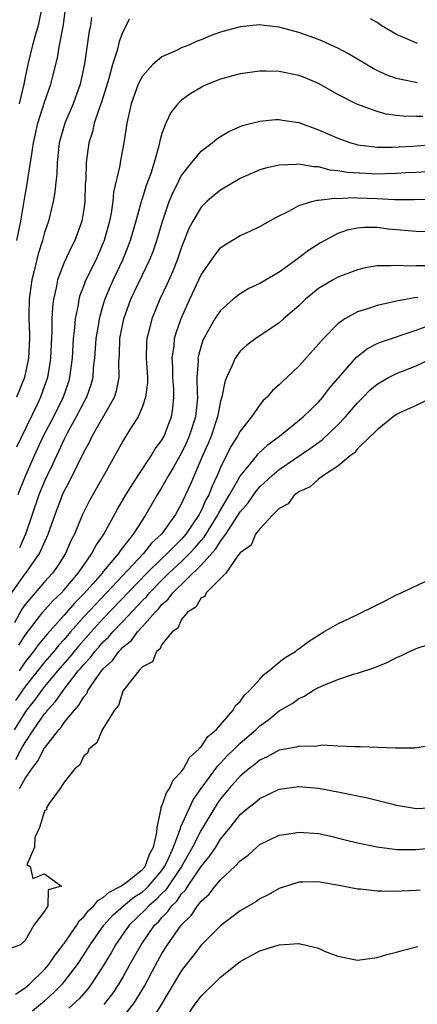
# Model space of a CAD drawing. Units: inches. Extents: x 2547014 to 2550000, y 1510065 to 1512000.
# Drawn here: x 2548920 to 2548961, y 1511395 to 1511496 of the extents above; entities that cross this region are included whole.
import ezdxf

# ---------------------------------------------------------------- set-up
doc = ezdxf.new("R2010")
doc.units = ezdxf.units.IN
doc.header["$MEASUREMENT"] = 0
doc.layers.add('LD25471509_2ft', color=103, linetype='Continuous')

msp = doc.modelspace()

# ---------------------------------------------------------------- linework, layer by layer
at = {"layer": 'LD25471509_2ft'}
for points, elevation in [([(2548920.15, 1511473), (2548920.55, 1511475), (2548921, 1511477.64), (2548921.21, 1511478.79), (2548921.28, 1511479.28), (2548921.56, 1511481), (2548921.64, 1511481.64), (2548921.87, 1511483), (2548922.07, 1511483.93), (2548922.31, 1511485), (2548923, 1511487.16), (2548923.64, 1511489), (2548923.83, 1511489.83), (2548924.3, 1511491.7), (2548924.51, 1511493), (2548924.92, 1511495.08), (2548925.18, 1511497)], 9518), ([(2548922.76, 1511497), (2548922.34, 1511495), (2548922.06, 1511494.06), (2548921.76, 1511493), (2548921.28, 1511491), (2548921, 1511489.71), (2548920.87, 1511489), (2548920.41, 1511487)], 9520), ([(2548931.63, 1511495.63), (2548931.33, 1511495), (2548931, 1511494.36), (2548930.64, 1511493.36), (2548930.43, 1511492.43), (2548929.95, 1511491), (2548929.58, 1511489.58), (2548929.31, 1511488.69), (2548928.83, 1511487.17), (2548928.62, 1511486.62), (2548928.08, 1511485), (2548927.88, 1511484.12), (2548927.51, 1511483), (2548927.24, 1511481), (2548927.2, 1511479.2), (2548927.16, 1511478.84), (2548927.1, 1511477), (2548927, 1511476.21), (2548926.81, 1511475), (2548926.09, 1511473), (2548925.71, 1511472.29), (2548925, 1511470.75), (2548924.32, 1511469), (2548924.18, 1511468.18), (2548923.89, 1511467), (2548923.79, 1511466.21), (2548923.74, 1511465), (2548923.73, 1511463.73), (2548923.6, 1511461), (2548923.53, 1511460.47), (2548923.29, 1511459), (2548922.59, 1511457), (2548922.24, 1511456.24), (2548920.11, 1511451.89)], 9514), ([(2548927.8, 1511495.8), (2548927.68, 1511495), (2548927.57, 1511494.43), (2548927.07, 1511491.07), (2548926.63, 1511489), (2548925.91, 1511487), (2548925.05, 1511485), (2548924.5, 1511483), (2548924.36, 1511481.64), (2548924.28, 1511481), (2548924.23, 1511479.77), (2548924.14, 1511479), (2548924.05, 1511477.95), (2548923.87, 1511477), (2548923.39, 1511475), (2548923, 1511473.84), (2548922.78, 1511473), (2548922.35, 1511471.65), (2548921.92, 1511469.92), (2548921.68, 1511469), (2548921.4, 1511467), (2548921.39, 1511465.39), (2548921.38, 1511465), (2548921.45, 1511463.45), (2548921.45, 1511463), (2548921.35, 1511461), (2548920.93, 1511459), (2548920.13, 1511457)], 9516), ([(2548961.15, 1511493.15), (2548959, 1511494.08), (2548957.44, 1511495), (2548957, 1511495.29), (2548956.33, 1511495.67)], 9514), ([(2548961.13, 1511489.13), (2548959.46, 1511489.46), (2548959, 1511489.58), (2548957.95, 1511489.95), (2548957, 1511490.38), (2548956.59, 1511490.59), (2548954.09, 1511492.09), (2548953, 1511492.69), (2548951.41, 1511493.41), (2548951, 1511493.58), (2548949, 1511494.28), (2548947.23, 1511494.77), (2548947, 1511494.82), (2548945.47, 1511495), (2548945, 1511495.07), (2548943, 1511494.87), (2548941, 1511494.32), (2548940.02, 1511493.98), (2548939, 1511493.54), (2548938.59, 1511493.41), (2548937.75, 1511493), (2548937, 1511492.71), (2548936.42, 1511492.42), (2548935, 1511491.8), (2548934.07, 1511491), (2548933, 1511489.82), (2548932.58, 1511489), (2548931.86, 1511487), (2548931.41, 1511485), (2548931.11, 1511483), (2548930.73, 1511481), (2548930.69, 1511480.69), (2548930.05, 1511477.95), (2548929.96, 1511477), (2548929.8, 1511475.8), (2548929.64, 1511475), (2548929.1, 1511473), (2548928.22, 1511471), (2548927.16, 1511468.84), (2548927, 1511468.4), (2548926.61, 1511467.39), (2548926.51, 1511467), (2548926.43, 1511466.43), (2548926.13, 1511465), (2548926.07, 1511464.07), (2548925.93, 1511463), (2548925.8, 1511461), (2548925.55, 1511459), (2548925.43, 1511458.57), (2548924.89, 1511457), (2548923.89, 1511455), (2548922.85, 1511453), (2548921.92, 1511451), (2548921.06, 1511449.06), (2548920.45, 1511447.55), (2548920.25, 1511447)], 9512), ([(2548961.7, 1511485.7), (2548961, 1511485.7), (2548959.72, 1511485.72), (2548959, 1511485.81), (2548957.94, 1511485.94), (2548957, 1511486.19), (2548954.94, 1511486.94), (2548953, 1511487.95), (2548951, 1511489.07), (2548949.64, 1511489.64), (2548949, 1511489.88), (2548947, 1511490.29), (2548945.67, 1511490.33), (2548945, 1511490.33), (2548943, 1511490.06), (2548941, 1511489.51), (2548939.69, 1511489), (2548939.22, 1511488.78), (2548939, 1511488.67), (2548937.95, 1511488.05), (2548937, 1511487.37), (2548936.62, 1511487), (2548935.9, 1511486.1), (2548935.39, 1511485), (2548935, 1511483.96), (2548934.79, 1511483.21), (2548934.69, 1511482.69), (2548934.21, 1511481), (2548933.85, 1511479.85), (2548933.38, 1511478.62), (2548933, 1511477.37), (2548932.9, 1511477.1), (2548932.85, 1511476.85), (2548932.34, 1511475), (2548931.75, 1511473), (2548931.54, 1511472.46), (2548930.95, 1511471), (2548930, 1511469), (2548929.69, 1511468.31), (2548929.15, 1511467), (2548929, 1511466.49), (2548928.58, 1511465), (2548928.51, 1511464.51), (2548928.24, 1511463), (2548928.1, 1511461), (2548927.98, 1511459.98), (2548927.92, 1511459), (2548927.73, 1511458.27), (2548927.28, 1511457), (2548927, 1511456.5), (2548926.24, 1511455), (2548925.31, 1511453.31), (2548925, 1511452.71), (2548924.2, 1511451), (2548923.83, 1511450.17), (2548923.26, 1511449), (2548923, 1511448.42), (2548922.42, 1511447), (2548921.05, 1511443), (2548920.42, 1511441.58)], 9510), ([(2548919.38, 1511436.62), (2548921, 1511438.92), (2548921.07, 1511439), (2548922.49, 1511441), (2548923.36, 1511443), (2548924.06, 1511445), (2548924.84, 1511447), (2548925, 1511447.37), (2548925.57, 1511448.43), (2548927, 1511451.37), (2548927.59, 1511452.41), (2548927.87, 1511453), (2548930.14, 1511457), (2548930.35, 1511457.65), (2548930.63, 1511459), (2548930.6, 1511460.6), (2548930.66, 1511461.34), (2548930.7, 1511463), (2548931.09, 1511465), (2548931.83, 1511467), (2548933.74, 1511471), (2548934.1, 1511471.9), (2548934.48, 1511473), (2548935.05, 1511474.95), (2548935.75, 1511477), (2548936.11, 1511477.89), (2548936.68, 1511479), (2548936.77, 1511479.23), (2548937, 1511479.65), (2548938.05, 1511481), (2548939, 1511482.14), (2548940.14, 1511483), (2548940.6, 1511483.4), (2548941, 1511483.65), (2548941.85, 1511484.15), (2548943, 1511484.67), (2548943.24, 1511484.76), (2548945, 1511485.23), (2548946.62, 1511485.38), (2548947, 1511485.39), (2548947.32, 1511485.32), (2548949, 1511485.07), (2548951, 1511484.33), (2548953, 1511483.46), (2548954.31, 1511483), (2548954.85, 1511482.85), (2548955, 1511482.81), (2548957, 1511482.57), (2548958.55, 1511482.55), (2548960.65, 1511482.65), (2548963, 1511482.86)], 9508), ([(2548962.05, 1511480.05), (2548961, 1511479.97), (2548959.92, 1511479.92), (2548959, 1511479.86), (2548957.84, 1511479.84), (2548957, 1511479.81), (2548955.85, 1511479.85), (2548953.97, 1511479.97), (2548953, 1511480.15), (2548952.22, 1511480.22), (2548951, 1511480.54), (2548950.54, 1511480.54), (2548949, 1511480.82), (2548948.78, 1511480.78), (2548947, 1511480.73), (2548945.58, 1511480.42), (2548945, 1511480.23), (2548943.62, 1511479.62), (2548943, 1511479.36), (2548941, 1511478.17), (2548940.34, 1511477.66), (2548939.59, 1511477), (2548939, 1511476.43), (2548938.16, 1511475), (2548937.76, 1511474.24), (2548937.28, 1511473), (2548937, 1511472.32), (2548936.54, 1511471), (2548936.11, 1511469.89), (2548935.5, 1511468.5), (2548934.79, 1511467), (2548933.95, 1511465), (2548933.62, 1511463.62), (2548933.45, 1511463), (2548933.42, 1511462.58), (2548933.4, 1511461), (2548933.51, 1511459), (2548933.51, 1511458.49), (2548933.33, 1511457), (2548933, 1511456.03), (2548932.56, 1511455), (2548931.78, 1511453.78), (2548931, 1511452.51), (2548929.11, 1511449.11), (2548927.58, 1511446.42), (2548926.88, 1511445), (2548926.04, 1511443), (2548925.68, 1511442.32), (2548925.13, 1511441), (2548924.3, 1511439.7), (2548923.82, 1511439), (2548923, 1511438.11), (2548922.02, 1511437), (2548921, 1511435.8), (2548920.68, 1511435.32), (2548919.91, 1511433.91)], 9506), ([(2548920.35, 1511431.65), (2548921, 1511432.65), (2548922.82, 1511435), (2548923.83, 1511436.17), (2548924.72, 1511437), (2548925, 1511437.31), (2548926.44, 1511439), (2548927, 1511439.83), (2548927.84, 1511441), (2548928.22, 1511441.78), (2548929.06, 1511443), (2548930.45, 1511445.55), (2548931.32, 1511447), (2548932.57, 1511449), (2548933.89, 1511451), (2548934.3, 1511451.7), (2548935, 1511452.61), (2548935.22, 1511453), (2548935.7, 1511454.3), (2548935.97, 1511455), (2548936.12, 1511455.88), (2548936.21, 1511457), (2548936.21, 1511457.79), (2548936.12, 1511459), (2548936.1, 1511460.1), (2548936.05, 1511461), (2548936.24, 1511462.24), (2548936.29, 1511463), (2548936.44, 1511463.56), (2548936.95, 1511465.05), (2548937.84, 1511467), (2548939, 1511469.5), (2548940.44, 1511471.56), (2548941, 1511472.25), (2548941.44, 1511472.56), (2548943, 1511473.51), (2548944.04, 1511473.96), (2548945, 1511474.43), (2548946.64, 1511475.36), (2548948.04, 1511476.04), (2548949, 1511476.58), (2548950.34, 1511477), (2548950.87, 1511477.13), (2548951, 1511477.13), (2548952.65, 1511477.35), (2548953, 1511477.32), (2548954.6, 1511477.4), (2548955, 1511477.37), (2548957, 1511477.32), (2548958.78, 1511477.22), (2548960.81, 1511477.19), (2548962.77, 1511477.23)], 9504), ([(2548963, 1511473.91), (2548961, 1511473.93), (2548958.18, 1511474.18), (2548957, 1511474.33), (2548955.66, 1511474.34), (2548955, 1511474.29), (2548953.94, 1511474.06), (2548953, 1511473.73), (2548951.22, 1511472.78), (2548950, 1511472), (2548949, 1511471.23), (2548948.86, 1511471.14), (2548948.69, 1511471), (2548947, 1511469.76), (2548945, 1511468.6), (2548943.9, 1511468.1), (2548943, 1511467.57), (2548942.29, 1511467), (2548941, 1511465.86), (2548940.42, 1511465), (2548939.67, 1511463.67), (2548939.27, 1511463), (2548939.18, 1511462.82), (2548939, 1511462.25), (2548938.73, 1511461.27), (2548938.68, 1511461), (2548938.69, 1511460.69), (2548938.58, 1511459), (2548938.6, 1511457.4), (2548938.63, 1511457), (2548938.6, 1511456.6), (2548938.43, 1511455), (2548937.8, 1511453), (2548937.56, 1511452.44), (2548937, 1511451.29), (2548936.17, 1511449.83), (2548935.67, 1511449), (2548935, 1511447.8), (2548934.5, 1511447), (2548933.36, 1511445), (2548933, 1511444.47), (2548932.07, 1511443), (2548930.71, 1511441.29), (2548930.54, 1511441), (2548929, 1511439.18), (2548928.87, 1511439), (2548927.92, 1511437.91), (2548927, 1511436.89), (2548926.06, 1511435.94), (2548925, 1511434.72), (2548923.25, 1511432.75), (2548922.34, 1511431.66), (2548921.87, 1511431), (2548921, 1511429.92), (2548920.38, 1511429)], 9502), ([(2548962.41, 1511470.41), (2548961, 1511470.41), (2548960.38, 1511470.38), (2548959, 1511470.46), (2548958.4, 1511470.41), (2548957, 1511470.42), (2548955.78, 1511470.22), (2548955, 1511470.03), (2548953, 1511469.26), (2548952.52, 1511469), (2548951, 1511468.09), (2548950.39, 1511467.61), (2548949.67, 1511467), (2548949, 1511466.35), (2548947.44, 1511465), (2548947, 1511464.6), (2548944.61, 1511463), (2548943.7, 1511462.3), (2548943, 1511461.7), (2548942.48, 1511461), (2548942.16, 1511460.16), (2548941.6, 1511459), (2548941.42, 1511458.58), (2548941.13, 1511457), (2548941, 1511456.58), (2548940.69, 1511455), (2548940.03, 1511453), (2548939.73, 1511452.27), (2548939.16, 1511451), (2548937.91, 1511448.09), (2548937.42, 1511447), (2548937.26, 1511446.74), (2548937, 1511446.13), (2548936.38, 1511445), (2548934.96, 1511443), (2548933.94, 1511442.06), (2548933.1, 1511441), (2548929.33, 1511437), (2548928.19, 1511435.81), (2548927, 1511434.52), (2548925.66, 1511433), (2548925, 1511432.23), (2548924.41, 1511431.59), (2548923.94, 1511431), (2548923, 1511429.9), (2548921, 1511427.4), (2548920.03, 1511425.97)], 9500), ([(2548961.18, 1511467.18), (2548960.84, 1511467.16), (2548959, 1511466.8), (2548958.73, 1511466.73), (2548957, 1511466.38), (2548956.03, 1511466.03), (2548955, 1511465.72), (2548953.72, 1511465), (2548953, 1511464.49), (2548951.51, 1511463), (2548951, 1511462.4), (2548949, 1511460.15), (2548947.78, 1511459), (2548947.36, 1511458.64), (2548947, 1511458.26), (2548946.32, 1511457.68), (2548945.75, 1511457), (2548945.35, 1511456.65), (2548945, 1511456.21), (2548944.15, 1511455), (2548943, 1511453.52), (2548942.74, 1511453), (2548942.06, 1511451.94), (2548941, 1511449.81), (2548940.66, 1511449), (2548940.12, 1511447.88), (2548939.79, 1511447), (2548939.5, 1511446.5), (2548939, 1511445.37), (2548938.86, 1511445.14), (2548938.8, 1511445), (2548937.45, 1511443), (2548937, 1511442.49), (2548935.54, 1511441), (2548935, 1511440.5), (2548933.46, 1511439), (2548929, 1511434.35), (2548927.75, 1511433), (2548926.46, 1511431.54), (2548926.01, 1511431), (2548925.56, 1511430.44), (2548924.32, 1511429), (2548923, 1511427.4), (2548922.68, 1511427), (2548921.97, 1511426.03), (2548921.16, 1511425), (2548921, 1511424.78), (2548919.89, 1511423)], 9498), ([(2548920.04, 1511419.96), (2548920.59, 1511421), (2548920.75, 1511421.25), (2548921, 1511421.7), (2548921.87, 1511423), (2548923, 1511424.62), (2548923.18, 1511424.82), (2548923.3, 1511425), (2548924.12, 1511425.88), (2548924.88, 1511427), (2548926.44, 1511429), (2548926.71, 1511429.29), (2548927, 1511429.67), (2548927.65, 1511430.35), (2548928.13, 1511431), (2548928.55, 1511431.45), (2548929, 1511431.97), (2548929.53, 1511432.47), (2548929.98, 1511433), (2548931, 1511434.06), (2548933, 1511436.19), (2548933.41, 1511436.59), (2548933.74, 1511437), (2548935, 1511438.29), (2548935.72, 1511439), (2548937, 1511440.19), (2548937.83, 1511441), (2548938.39, 1511441.61), (2548939, 1511442.34), (2548939.32, 1511442.68), (2548940.76, 1511445), (2548940.83, 1511445.17), (2548941.92, 1511447), (2548943, 1511448.93), (2548944.7, 1511451), (2548944.82, 1511451.18), (2548945.86, 1511452.14), (2548947.02, 1511453), (2548949.45, 1511455), (2548951, 1511456.48), (2548951.46, 1511457), (2548952.11, 1511457.89), (2548954.9, 1511461.1), (2548956.03, 1511461.97), (2548957, 1511462.47), (2548957.37, 1511462.63), (2548961, 1511463.84), (2548962.31, 1511464.31)], 9496), ([(2548920.44, 1511417), (2548921, 1511418), (2548921.68, 1511419), (2548922.27, 1511419.73), (2548922.92, 1511421), (2548923, 1511421.12), (2548924.45, 1511423), (2548924.71, 1511423.29), (2548925, 1511423.72), (2548926.05, 1511425), (2548926.51, 1511425.49), (2548927, 1511426.36), (2548927.3, 1511426.7), (2548927.43, 1511427), (2548928.33, 1511428.33), (2548928.82, 1511429), (2548929, 1511429.21), (2548929.93, 1511430.07), (2548930.59, 1511431), (2548930.8, 1511431.2), (2548931, 1511431.43), (2548931.87, 1511432.13), (2548932.49, 1511433), (2548933, 1511433.55), (2548934.29, 1511435), (2548934.65, 1511435.35), (2548935, 1511435.8), (2548935.65, 1511436.35), (2548936.1, 1511437), (2548939, 1511439.83), (2548940.51, 1511441.49), (2548941, 1511442.29), (2548941.54, 1511443), (2548943, 1511445.27), (2548943.81, 1511446.19), (2548944.63, 1511447.37), (2548945, 1511447.82), (2548946.27, 1511449), (2548947, 1511449.61), (2548950.21, 1511451.79), (2548951.38, 1511452.62), (2548953, 1511454.17), (2548953.78, 1511455), (2548955, 1511456.43), (2548955.58, 1511457), (2548956.28, 1511457.72), (2548957, 1511458.33), (2548958.16, 1511459), (2548959, 1511459.43), (2548961, 1511460.2), (2548963, 1511461.16)], 9494), ([(2548962.74, 1511457), (2548961, 1511456.15), (2548959.46, 1511455.46), (2548959, 1511455.23), (2548958.66, 1511455), (2548957, 1511453.67), (2548956.69, 1511453.31), (2548956.33, 1511453), (2548955, 1511451.7), (2548954.69, 1511451.31), (2548954.24, 1511451), (2548953, 1511449.95), (2548951.51, 1511449), (2548951, 1511448.62), (2548950.17, 1511447.83), (2548949, 1511447.31), (2548948.83, 1511447.17), (2548948.56, 1511447), (2548947.9, 1511446.1), (2548947, 1511445.62), (2548946.38, 1511445), (2548945, 1511443.55), (2548944.58, 1511443), (2548944.12, 1511441.88), (2548943, 1511441.07), (2548942.74, 1511440.74), (2548941.52, 1511439), (2548941, 1511438.44), (2548939.54, 1511437), (2548939.38, 1511436.62), (2548939, 1511436.47), (2548938.47, 1511435.53), (2548937.63, 1511435), (2548937, 1511434.25), (2548936.61, 1511433.39), (2548936.06, 1511433), (2548935, 1511431.7), (2548934.77, 1511431.23), (2548934.43, 1511431), (2548934.05, 1511429.95), (2548933, 1511429.42), (2548932.63, 1511429), (2548931.09, 1511427.09), (2548931, 1511426.95), (2548930.54, 1511425.46), (2548930.13, 1511425), (2548928.87, 1511423), (2548928.34, 1511421.66), (2548927.51, 1511421), (2548927.4, 1511420.6), (2548927, 1511420.32), (2548926.59, 1511419.41), (2548926.1, 1511419), (2548925, 1511417.62), (2548924.59, 1511417), (2548923.42, 1511415.42), (2548923.19, 1511415), (2548923.19, 1511414.81), (2548923, 1511414.67), (2548922.46, 1511413), (2548921.99, 1511411.99), (2548921.96, 1511411), (2548921.19, 1511409.19), (2548921.51, 1511409), (2548921.79, 1511407.79), (2548923, 1511408.27), (2548924.71, 1511407), (2548923.36, 1511406.64), (2548923.33, 1511405), (2548923, 1511404.45), (2548921.88, 1511403), (2548921, 1511401.46), (2548920.54, 1511401), (2548919.41, 1511400.59)], 9492), ([(2548920.03, 1511395.97), (2548921, 1511396.6), (2548921.47, 1511397), (2548923, 1511398.49), (2548923.44, 1511399), (2548924.07, 1511399.93), (2548924.9, 1511401), (2548924.93, 1511401.07), (2548925, 1511401.14), (2548926.28, 1511403), (2548926.54, 1511403.46), (2548927, 1511403.85), (2548927.49, 1511404.51), (2548928.04, 1511405), (2548928.45, 1511405.55), (2548929, 1511405.83), (2548929.6, 1511406.4), (2548930.81, 1511407), (2548931, 1511407.13), (2548931.51, 1511407.51), (2548933, 1511408.69), (2548933.27, 1511409), (2548933.74, 1511410.26), (2548934.15, 1511411), (2548934.49, 1511412.49), (2548934.5, 1511413), (2548934.93, 1511414.93), (2548934.93, 1511415.07), (2548935, 1511415.18), (2548935.45, 1511416.55), (2548935.77, 1511417), (2548936.15, 1511417.85), (2548937, 1511418.72), (2548937.19, 1511419), (2548937.83, 1511420.17), (2548938.77, 1511421), (2548938.85, 1511421.15), (2548939, 1511421.26), (2548939.69, 1511422.31), (2548940.56, 1511423), (2548942.29, 1511425), (2548942.53, 1511425.47), (2548943, 1511425.89), (2548943.46, 1511426.54), (2548943.94, 1511427), (2548945, 1511428.18), (2548945.4, 1511428.6), (2548945.92, 1511429), (2548947, 1511429.9), (2548947.62, 1511430.38), (2548948.65, 1511431), (2548948.83, 1511431.17), (2548949, 1511431.26), (2548949.98, 1511432.02), (2548951.57, 1511433), (2548953, 1511433.82), (2548955, 1511434.78), (2548957, 1511435.77), (2548957.83, 1511436.17), (2548959, 1511436.77), (2548959.46, 1511437), (2548963, 1511438.66)], 9490), ([(2548921.76, 1511394.24), (2548923, 1511395.28), (2548923.91, 1511396.09), (2548924.82, 1511397), (2548925, 1511397.21), (2548926.36, 1511399), (2548927, 1511399.97), (2548927.64, 1511401), (2548929.05, 1511403), (2548929.97, 1511404.03), (2548931.06, 1511405), (2548932.14, 1511405.86), (2548933, 1511406.43), (2548933.31, 1511406.69), (2548933.61, 1511407), (2548935, 1511408.61), (2548935.27, 1511409), (2548935.53, 1511409.53), (2548936.18, 1511411), (2548936.9, 1511412.9), (2548936.93, 1511413.07), (2548938.19, 1511415.81), (2548939.02, 1511417), (2548940.7, 1511419.3), (2548941, 1511419.59), (2548941.68, 1511420.32), (2548942.38, 1511421), (2548943, 1511421.62), (2548944.62, 1511423), (2548945, 1511423.38), (2548945.95, 1511424.05), (2548947, 1511424.91), (2548948.33, 1511425.67), (2548949, 1511426.18), (2548949.57, 1511426.43), (2548950.45, 1511427), (2548951, 1511427.3), (2548951.55, 1511427.55), (2548953, 1511428.13), (2548954.7, 1511428.7), (2548955, 1511428.77), (2548956.69, 1511429.31), (2548957, 1511429.47), (2548958.11, 1511429.89), (2548959, 1511430.37), (2548959.45, 1511430.55), (2548960.33, 1511431), (2548960.81, 1511431.19), (2548961, 1511431.3), (2548962.28, 1511431.72)], 9488), ([(2548963, 1511421.44), (2548960.88, 1511421.12), (2548958.89, 1511421.11), (2548955.26, 1511421.26), (2548955, 1511421.26), (2548954.77, 1511421.23), (2548953, 1511421.31), (2548951.41, 1511421.41), (2548951, 1511421.35), (2548950.71, 1511421.29), (2548949, 1511421.3), (2548948.78, 1511421.22), (2548947, 1511420.89), (2548945.78, 1511420.22), (2548945, 1511419.89), (2548944.52, 1511419.48), (2548943.88, 1511419), (2548943, 1511418.26), (2548941.87, 1511417), (2548941, 1511415.94), (2548940.61, 1511415.39), (2548939, 1511412.72), (2548938.13, 1511411), (2548936.99, 1511409), (2548935.39, 1511406.61), (2548935, 1511406.25), (2548934.39, 1511405.61), (2548933.66, 1511405), (2548933.36, 1511404.64), (2548931.66, 1511403), (2548930.26, 1511401), (2548929.8, 1511400.2), (2548929, 1511398.86), (2548927.8, 1511397), (2548927.46, 1511396.54), (2548926.52, 1511395.48), (2548925.49, 1511394.51)], 9486), ([(2548929.1, 1511394.9), (2548929.98, 1511396.02), (2548930.62, 1511397), (2548931, 1511397.66), (2548931.73, 1511399), (2548932.86, 1511401), (2548934.25, 1511403), (2548934.63, 1511403.37), (2548935, 1511403.8), (2548935.6, 1511404.4), (2548936.01, 1511405), (2548936.52, 1511405.48), (2548937, 1511406.21), (2548937.4, 1511406.6), (2548937.64, 1511407), (2548939, 1511409.01), (2548939.91, 1511410.09), (2548940.51, 1511411), (2548941, 1511411.79), (2548941.98, 1511413), (2548943, 1511414.32), (2548943.81, 1511415), (2548944.49, 1511415.51), (2548945, 1511415.98), (2548947, 1511416.91), (2548949, 1511417.18), (2548951, 1511417.02), (2548953, 1511416.64), (2548956.03, 1511416.03), (2548958.63, 1511415.37), (2548959, 1511415.29), (2548960.64, 1511415), (2548961, 1511414.95), (2548963, 1511415.06)], 9484), ([(2548930.72, 1511393.28), (2548932.14, 1511395), (2548933.21, 1511396.79), (2548934.38, 1511399), (2548935, 1511400.1), (2548935.57, 1511401), (2548936.96, 1511403), (2548937.99, 1511404.01), (2548938.64, 1511405), (2548938.82, 1511405.18), (2548939, 1511405.47), (2548939.82, 1511406.18), (2548940.44, 1511407), (2548941, 1511407.66), (2548942.46, 1511409), (2548943, 1511409.58), (2548943.82, 1511410.18), (2548944.71, 1511411), (2548945, 1511411.25), (2548947, 1511412.2), (2548948.41, 1511412.41), (2548949, 1511412.52), (2548951, 1511412.37), (2548952.14, 1511412.14), (2548953.75, 1511411.75), (2548955, 1511411.44), (2548957.02, 1511411.02), (2548958.78, 1511410.78), (2548959, 1511410.76), (2548961, 1511410.74), (2548963.03, 1511410.97)], 9482), ([(2548961.42, 1511406.58), (2548961, 1511406.55), (2548959.52, 1511406.48), (2548959, 1511406.44), (2548957.5, 1511406.5), (2548957, 1511406.49), (2548955.31, 1511406.69), (2548955, 1511406.7), (2548953.47, 1511407), (2548951.36, 1511407.36), (2548951, 1511407.45), (2548949.41, 1511407.41), (2548949, 1511407.42), (2548947, 1511406.75), (2548945.88, 1511406.12), (2548945, 1511405.7), (2548944.59, 1511405.41), (2548943, 1511404.47), (2548941, 1511402.94), (2548939, 1511400.98), (2548938.16, 1511399.84), (2548937.48, 1511399), (2548937, 1511398.38), (2548935.75, 1511396.25), (2548935, 1511395), (2548934.23, 1511393.77)], 9480), ([(2548937.86, 1511394.14), (2548938.44, 1511395), (2548939, 1511395.74), (2548941, 1511397.71), (2548943, 1511399.29), (2548945, 1511400.4), (2548947, 1511401), (2548949, 1511401.13), (2548949.12, 1511401.12), (2548949.63, 1511401), (2548951, 1511400.65), (2548951.63, 1511400.37), (2548953, 1511399.84), (2548955, 1511399.44), (2548957, 1511399.7), (2548957.99, 1511400.01), (2548959, 1511400.25), (2548959.57, 1511400.43), (2548961.18, 1511400.82)], 9478)]:
    msp.add_lwpolyline(points, dxfattribs=dict(at, elevation=elevation))

doc.saveas('drawing.dxf')
